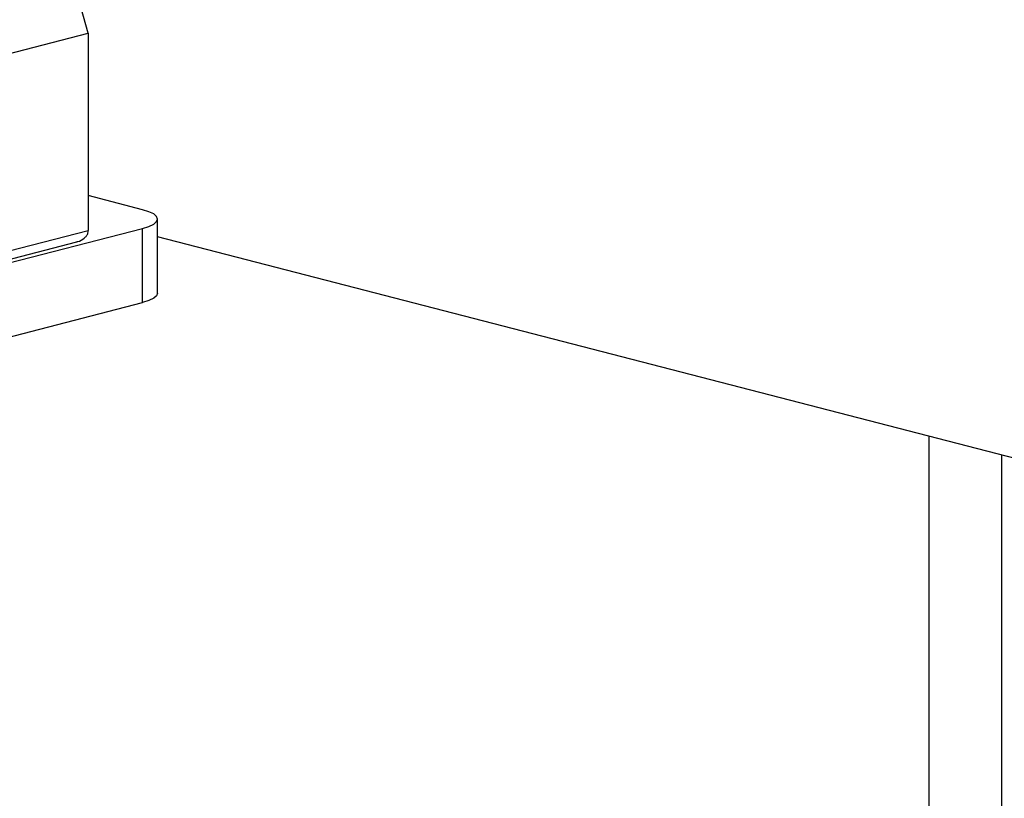
# Model space of a CAD drawing. Units: inches. Extents: x 0.1 to 22.1, y 0.1 to 17.1.
# Drawn here: x 5.5 to 5.8, y 4.2 to 4.4 of the extents above; entities that cross this region are included whole.
import ezdxf

# ---------------------------------------------------------------- set-up
doc = ezdxf.new("R2010")
doc.units = ezdxf.units.IN
doc.header["$MEASUREMENT"] = 0

msp = doc.modelspace()

# ---------------------------------------------------------------- linework, layer by layer
at = {"color": 7, "linetype": 'Continuous', "lineweight": 25}
for p, q in [((5.52714444805462, 4.376121165329399), (5.523989407985384, 4.387102505143869)), ((5.507293282405989, 4.370983305592048), (5.52714444805462, 4.376121165329399)), ((5.52714444805462, 4.376121165329399), (5.52714444805462, 4.327921467031326)), ((5.540402701662074, 4.332982198961991), (5.52714444805462, 4.336413687500399)), ((5.544064001710864, 4.312583457329778), (5.544064001710864, 4.330694568567376)), ((5.35241838211868, 4.279752973147807), (5.540402784628311, 4.328406916699517)), ((5.48735201542373, 4.317622427615492), (5.52714444805462, 4.327921467031326)), ((5.540402784628311, 4.310295805461919), (5.540402784628311, 4.328406916699517)), ((5.485936777349126, 4.31518866034876), (5.524308662066229, 4.325120034910024)), ((6.026774346693252, 4.201438273403144), (5.54406391874463, 4.326372925425837)), ((5.35241838211868, 4.261641861910209), (5.540402784628311, 4.310295805461919)), ((5.73264742045327, 4.125312611965489), (5.73264742045327, 4.27756392429771)), ((5.750325119585288, 4.272988599088752), (5.750325119585288, 4.129887929591016))]:
    msp.add_line(p, q, dxfattribs=at)
at = {"color": 7, "linetype": 'Continuous', "lineweight": 25, "flags": 128}
for points in [[(5.540402784628311, 4.328406916699517), (5.541957323015217, 4.328897172294346), (5.54311237896988, 4.329456464363152), (5.543823814454094, 4.33006340555661), (5.544064001710864, 4.330694568567376), (5.543823731487858, 4.3313257101049), (5.543112461936118, 4.331932651298357), (5.541957323015218, 4.332491964840405), (5.540402701662074, 4.332982198961991)], [(5.544064001710864, 4.312583457329778), (5.543823814454094, 4.311952294319012), (5.54311237896988, 4.311345353125554), (5.541957323015217, 4.310786061056747), (5.540402784628311, 4.310295805461919)]]:
    msp.add_lwpolyline(points, dxfattribs=at)
at = {"color": 7, "linetype": 'Continuous', "lineweight": 25}
msp.add_open_spline([(5.524303435193285, 4.325154396248209), (5.52439180499613, 4.325165754532464), (5.52507680722695, 4.325253798748959), (5.525953346947226, 4.325784964104034), (5.526725547170696, 4.326581081894888), (5.527080580182183, 4.327245786250207), (5.527123948206739, 4.327704591899891), (5.52714444805462, 4.327921467031326)], degree=3, knots=[0, 0, 0, 0, 0.06164461235397836, 0.4778407965279527, 0.6720458211810971, 0.8449777031185315, 1, 1, 1, 1], dxfattribs=at)

doc.saveas('drawing.dxf')
